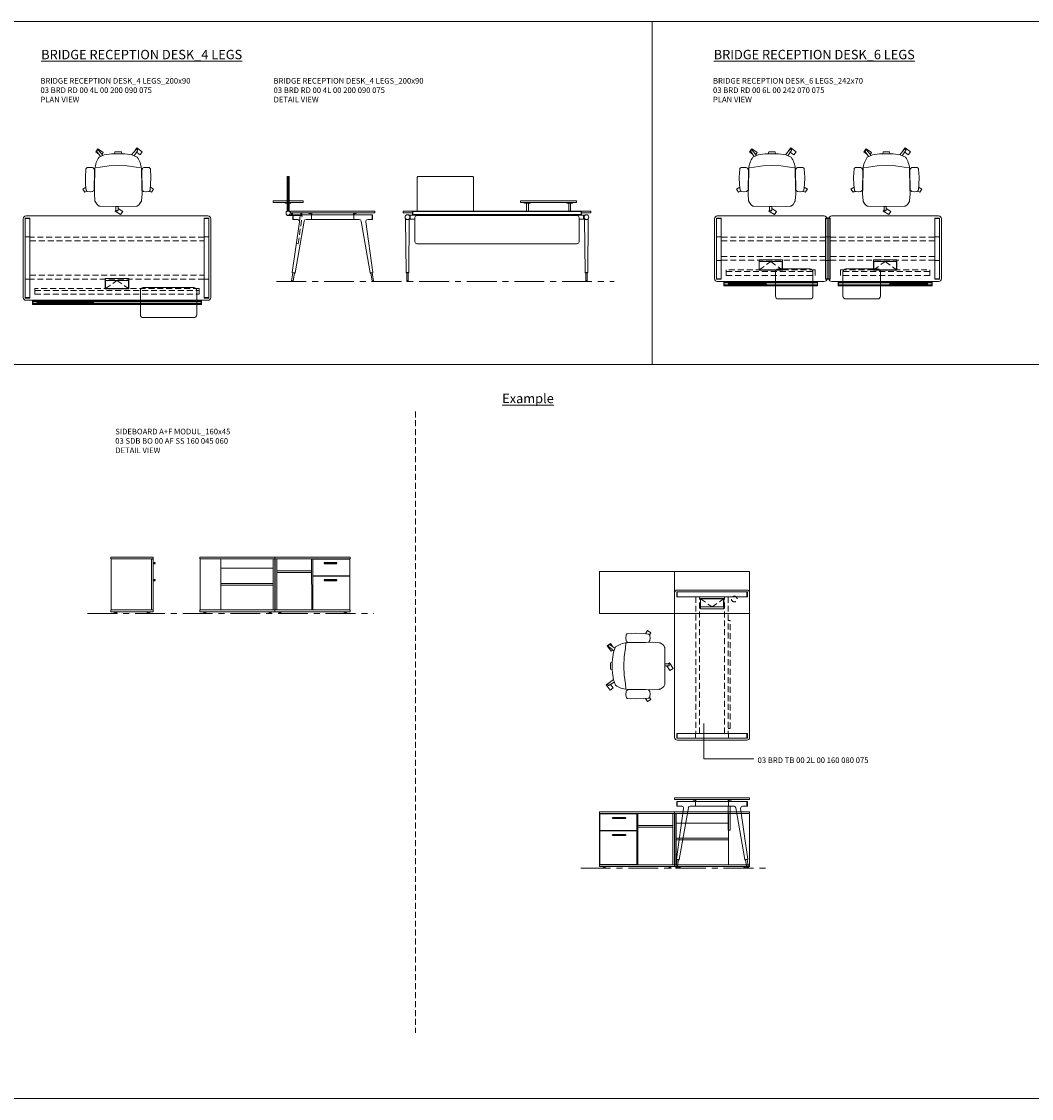
# Model space of a CAD drawing. Units: millimetres. Extents: x 3389 to 38715, y -5617 to 2137.
# Drawn here: x 13129 to 14206, y -5617 to -4469 of the extents above; entities that cross this region are included whole.
import ezdxf

# ---------------------------------------------------------------- set-up
doc = ezdxf.new("R2010")
doc.units = ezdxf.units.MM
doc.linetypes.add('CENTER', pattern=[50.8, 31.75, -6.35, 6.35, -6.35])
doc.linetypes.add('HIDDEN', pattern=[9.525, 6.35, -3.175])
for name, color, linetype, lineweight in [('Düz_Çizgi_Addo', 7, 'Continuous', 20), ('Eksen_Addo', 1, 'CENTER', 5), ('Kesik_Çizgi_Addo', 7, 'HIDDEN', 5), ('Referans_Addo', 5, 'Continuous', 5), ('Yazı_Addo', 3, 'Continuous', 5)]:
    doc.layers.add(name, color=color, linetype=linetype, lineweight=lineweight)
doc.styles.get("Standard").update_dxf_attribs({"font": 'arial.ttf'})

# ---------------------------------------------------------------- blocks, each defined once
blk = doc.blocks.new('O-Live_Addo')
at = {"layer": 'Düz_Çizgi_Addo'}
for p, q in [((-21.3, 58.8), (-17.7, 53.3)), ((-20.8, 60.2), (-21, 60)), ((-15.1, 54.3), (-19.7, 60)), ((15.6, 55), (20.3, 60.8)), ((21.8, 59.4), (18.3, 54)), ((21.4, 61), (21.4, 61)), ((-17.8, 41.9), (-23.4, 41.5)), ((-8.4, 43.3), (-17.8, 41.9)), ((1.3, 43.8), (-8.4, 43.3)), ((1.3, 43.8), (10.9, 43.3)), ((10.9, 43.3), (20.3, 41.9)), ((20.3, 41.9), (26, 41.5))]:
    blk.add_line(p, q, dxfattribs=at)
blk.add_lwpolyline([(-2.6, 56.3), (-2.2, 58.2), (1.3, 58.1), (4.7, 58.2), (5.1, 56.3), (1.3, 56.2), (-2.6, 56.3), (-5.9, 56), (-13.5, 54.9), (-19.1, 52.7, 0.129038), (-23.5, 40.4), (-23.9, 20.4), (-24.1, 13.4), (-23.6, 6.1, 0.123303), (-23.3, 5.2), (-21.2, 2, 0.122815), (-20.5, 1.3), (-19, 0.4, 0.127962), (-18.1, 0.2), (1.3, 0), (20.7, 0.2, 0.127962), (21.5, 0.4), (23.1, 1.3, 0.122815), (23.8, 2), (25.8, 5.2, 0.123303), (26.1, 6.1), (26.7, 13.4), (26.4, 20.4), (26.1, 40.4, 0.129038), (21.7, 52.7), (16, 54.9), (8.4, 56), (5.1, 56.3)], format="xyb", dxfattribs=at)
for points in [[(-19.4, 55.9), (-22.7, 58.2), (-20.3, 61.5), (-14.6, 57.4), (-16, 55.4)], [(19, 59.2), (18.9, 59.2), (21.3, 62.5), (27, 58.4), (24.6, 55.1), (20.8, 57.9)], [(-33.1, 20.7), (-36.5, 18.5), (-34.3, 15.1), (-32.2, 16.5)], [(35.7, 20.6), (39, 18.5), (36.8, 15.1), (34.7, 16.4)], [(1.2, -2.1), (6.1, -5.2), (3.9, -8.7), (-2, -4.9), (-1.2, -3.6)]]:
    blk.add_lwpolyline(points, dxfattribs=at)
for points in [[(-24.2, 18, -0.258394), (-25, 16.6), (-25.6, 16.3, -0.105055), (-26.2, 16), (-28.4, 15.8, -0.049513), (-28.7, 15.8), (-31.1, 16, -0.15049), (-32, 16.3), (-32.3, 16.5), (-32.6, 17.1, -0.096943), (-32.8, 17.8), (-33.4, 23), (-33.7, 31.4), (-33.1, 39.8, -0.115041), (-32.9, 40.5), (-32.6, 41), (-31.7, 41.4), (-28.6, 41.5), (-26.1, 41.4, -0.211678), (-24.9, 40.8), (-24.6, 40.4, -0.129199), (-24.2, 39.7), (-23.9, 37.8, -0.051041), (-23.8, 37.5)], [(26.8, 18, 0.258394), (27.6, 16.6), (28.1, 16.3, 0.105055), (28.8, 16), (30.9, 15.8, 0.049513), (31.2, 15.8), (33.7, 16, 0.15049), (34.6, 16.3), (34.8, 16.5), (35.2, 17.1, 0.096943), (35.4, 17.8), (35.9, 23), (36.2, 31.4), (35.7, 39.8, 0.115041), (35.5, 40.5), (35.2, 41), (34.3, 41.4), (31.1, 41.5), (28.6, 41.4, 0.211678), (27.4, 40.8), (27.1, 40.4, 0.129199), (26.8, 39.7), (26.4, 37.8, 0.051041), (26.4, 37.5)], [(0.1, -4.6), (-0.1, -4.6, -0.414214), (-1.2, -3.5), (-1.2, 0), (1.2, 0), (1.2, -3.5, -0.414214)]]:
    blk.add_lwpolyline(points, format="xyb", close=True, dxfattribs=at)
for centre, radius, start, end in [((-20.6, 59.3), 0.84, 120.6467, 212.6189), ((-20.3, 59.5), 0.84, 38.5722, 120.6467), ((21, 60.3), 0.84, 59.3533, 141.4278), ((20.9, 60), 1.12, 327.3811, 59.3533)]:
    blk.add_arc(centre, radius, start, end, dxfattribs=at)
blk = doc.blocks.new('03 BRD RD 00 4L 00 200 090 075_Plan')
at = {"layer": 'Düz_Çizgi_Addo'}
for p, q in [((97, 0), (-97, 0)), ((-100, -3), (-100, -87)), ((-98, -22.4), (-98, -2.4)), ((-92.9, -2.4), (-98, -2.4)), ((-92.9, -2.9), (-97.9, -2.9)), ((-92.9, -22.4), (-92.9, -2.4)), ((92.9, -2.4), (97.9, -2.4)), ((92.9, -22.4), (92.9, -2.4)), ((92.9, -2.9), (98, -2.9)), ((98, -22.4), (98, -2.4)), ((100, -87), (100, -3)), ((-98, -22.4), (-92.9, -22.4)), ((-98, -22.4), (-92.9, -22.4)), ((-98, -67.6), (-98, -22.4)), ((-92.9, -22.4), (-92.9, -67.6)), ((98, -22.4), (92.9, -22.4)), ((97.9, -22.4), (92.9, -22.4)), ((92.9, -22.4), (92.9, -67.6)), ((98, -67.6), (98, -22.4)), ((-98, -67.6), (-92.9, -67.6)), ((-98, -67.6), (-98, -87.6)), ((-97.9, -67.6), (-92.9, -67.6)), ((-92.9, -67.6), (-92.9, -87.6)), ((92.9, -67.6), (92.9, -87.6)), ((98, -67.6), (92.9, -67.6)), ((97.9, -67.6), (92.9, -67.6)), ((98, -67.6), (98, -87.6)), ((25, -79.5), (25, -105.5)), ((82, -76.5), (28, -76.5)), ((85, -105.5), (85, -79.5)), ((-92.9, -87.1), (-98, -87.1)), ((-92.9, -87.6), (-97.9, -87.6)), ((-97, -90), (97, -90)), ((-90, -90.4), (90, -90.4)), ((-90, -90.4), (-90, -94.6)), ((-89.8, -90.4), (-89.8, -94.6)), ((-89.8, -91.5), (89.8, -91.5)), ((-85, -91.5), (-85, -93.5)), ((-25, -91.5), (-25, -93.5)), ((89.8, -90.4), (89.8, -94.6)), ((90, -90.4), (90, -94.6)), ((92.9, -87.1), (97.9, -87.1)), ((92.9, -87.6), (98, -87.6)), ((-90, -94.6), (90, -94.6)), ((89.8, -93.5), (-89.8, -93.5)), ((-25, -92.5), (-85, -92.5)), ((28, -108.5), (82, -108.5))]:
    blk.add_line(p, q, dxfattribs=at)
for points in [[(12.5, -66.8), (12.5, -77.8), (-12.5, -77.8), (-12.5, -66.8)], [(12.2, -68.8), (12.2, -77.5), (-12.2, -77.5), (-12.2, -68.8)]]:
    blk.add_lwpolyline(points, close=True, dxfattribs=at)
for centre, major_axis, start_param, end_param in [((-97, -3), (-2.12, 2.12), -0.785398, 0.785398), ((97, -3), (2.12, 2.12), 5.497787, 7.068583), ((28, -79.5), (2.12, 2.12), 0.785398, 2.356194), ((82, -79.5), (-2.12, 2.12), 3.926991, 5.497787), ((-97, -87), (2.12, 2.12), 2.356194, 3.926991), ((97, -87), (-2.12, 2.12), 2.356194, 3.926991), ((28, -105.5), (-2.12, 2.12), 0.785398, 2.356194), ((82, -105.5), (2.12, 2.12), 3.926991, 5.497787)]:
    blk.add_ellipse(centre, major_axis=major_axis, ratio=1, start_param=start_param, end_param=end_param, dxfattribs=at)
at = {"layer": 'Kesik_Çizgi_Addo'}
for p, q in [((92.9, -22.7), (-92.9, -22.7)), ((-92.9, -26.7), (92.9, -26.7)), ((-92.9, -63.3), (92.9, -63.3)), ((92.9, -67.3), (-92.9, -67.3)), ((-12.2, -77.5), (0, -68.8)), ((0, -68.8), (12.2, -77.5)), ((-87.5, -77.4), (-87.5, -79.4)), ((87.5, -77.4), (-87.5, -77.4)), ((-87.5, -79.4), (87.5, -79.4)), ((-87.5, -79.4), (-87.5, -83.5)), ((87.5, -79.4), (87.5, -77.4)), ((87.5, -83.5), (87.5, -79.4)), ((-87.5, -83.5), (87.5, -83.5))]:
    blk.add_line(p, q, dxfattribs=at)
blk = doc.blocks.new('03 BRD RD 00 4L 00 200 090 075_Side')
at = {"layer": 'Düz_Çizgi_Addo'}
for p, q in [((-48.5, 37), (-48.5, 0)), ((-48.5, 37), (-46.5, 37)), ((-47.5, 0), (-47.5, 37)), ((-46.5, 0), (-46.5, 37)), ((-63.5, 10.9), (-31.5, 10.9)), ((-63.5, 9.1), (-63.5, 10.9)), ((-31.5, 9.1), (-63.5, 9.1)), ((-50.5, 8.6), (-50.5, 9.1)), ((-50.5, 9.1), (-44.5, 9.1)), ((-44.5, 8.6), (-50.5, 8.6)), ((-48.6, 0), (-46.4, 0)), ((-48.5, 8.6), (-46.5, 8.6)), ((-44.5, 9.1), (-44.5, 8.6)), ((-31.5, 10.9), (-31.5, 9.1)), ((-49.6, -0.6), (-49.6, -3.6)), ((-49.5, -0.5), (-48.7, -0.5)), ((-49.5, -3.7), (-48.7, -3.7)), ((-48.7, -0.4), (-48.7, 0)), ((-48.7, -3.8), (-48.7, -4.2)), ((-48.7, -4.2), (-46.3, -4.2)), ((-48.7, -4.2), (-32.8, -4.2)), ((-48.7, -4.2), (-48.7, -4.7)), ((-48.7, -4.7), (-32.8, -4.7)), ((-46.3, -0.4), (-46.3, 0)), ((-45.5, -0.5), (-46.3, -0.5)), ((-45.5, -3.7), (-46.3, -3.7)), ((-46.3, -3.8), (-46.3, -4.2)), ((-45.4, -0.6), (-45.4, -3.6)), ((-43.8, -4.2), (-43.8, -1.8)), ((-43, -65.2), (-35.4, -11.2)), ((-42.8, -4.2), (-42.8, -1.8)), ((-22.6, -3.8), (-42.6, -3.8)), ((-42.6, -3.8), (-42.6, -8.9)), ((-37.4, -8.9), (-42.6, -8.9)), ((-42.1, -3.8), (-42.1, -8.9)), ((-30.3, -10.6), (-40, -65.7)), ((-33.8, -4.2), (-33.8, -1.8)), ((-32.8, -4.2), (-32.8, -1.8)), ((-32.8, -4.7), (-32.8, -4.2)), ((-22.6, -8.9), (-28.4, -8.9)), ((-25.3, -2), (-25.3, -2.1)), ((-25.1, -2.3), (-24.1, -2.3)), ((-24.1, -2.3), (-24, -2.3)), ((-24, -2.3), (-24, -2.3)), ((-24, -2.3), (-23, -2.3)), ((-22.8, -2.5), (-22.8, -3.8)), ((-22.6, -3.8), (22.6, -3.8)), ((-22.6, -8.9), (-22.6, -3.8)), ((22.6, -8.9), (-22.6, -8.9)), ((-22.3, -3.8), (-22.3, -2)), ((22.3, -3.8), (22.3, -2)), ((22.6, -3.8), (42.6, -3.8)), ((22.6, -3.8), (22.6, -8.9)), ((22.6, -8.9), (28.4, -8.9)), ((22.8, -2.5), (22.8, -3.8)), ((24, -2.3), (23, -2.3)), ((24.1, -2.3), (24, -2.3)), ((24, -2.3), (24, -2.3)), ((25.1, -2.3), (24.1, -2.3)), ((25.3, -2), (25.3, -2.1)), ((30.3, -10.6), (40, -65.7)), ((43, -65.2), (35.4, -11.2)), ((37.4, -8.9), (42.6, -8.9)), ((42.1, -3.8), (42.1, -8.9)), ((42.6, -3.8), (42.6, -8.9)), ((-42.3, -65.7), (-43.7, -74.1)), ((-43, -65.2), (-42.8, -65.6)), ((-40, -65.7), (-43, -65.2)), ((-42.8, -65.6), (-43, -65.2)), ((-42.8, -65.6), (-40.3, -66)), ((-42.1, -74.3), (-40.8, -66)), ((-40.3, -66), (-40, -65.7)), ((-40, -65.7), (-40.3, -66)), ((40, -65.7), (43, -65.2)), ((40.3, -66), (40, -65.7)), ((40, -65.7), (40.3, -66)), ((42.8, -65.6), (40.3, -66)), ((42.1, -74.3), (40.8, -66)), ((42.3, -65.7), (43.7, -74.1)), ((43, -65.2), (42.8, -65.6)), ((42.8, -65.6), (43, -65.2)), ((-43.7, -74.1), (-42.1, -74.3)), ((43.7, -74.1), (42.1, -74.3))]:
    blk.add_line(p, q, dxfattribs=at)
blk.add_lwpolyline([(-45, -1.8), (45, -1.8), (45, 0), (-45, 0)], close=True, dxfattribs=at)
for centre, radius, start, end in [((-48.6, 0), 0.05, 90, 180), ((-46.4, 0), 0.05, 0, 90), ((-49.5, -0.6), 0.1, 90, 180), ((-49.5, -3.6), 0.1, 180, 270), ((-48.7, -0.4), 0.05, 270, 0), ((-48.7, -3.8), 0.05, 0, 90), ((-48.7, -4.2), 0.04, 180, 270), ((-46.3, -0.4), 0.05, 180, 270), ((-46.3, -3.8), 0.05, 90, 180), ((-46.3, -4.2), 0.04, 270, 0), ((-45.5, -0.6), 0.1, 0, 90), ((-45.5, -3.6), 0.1, 270, 0), ((-25.1, -2), 0.2, 90, 180), ((-25.1, -2.1), 0.2, 180, 270), ((-23, -2.5), 0.2, 0, 90), ((-22.5, -2), 0.2, 0, 90), ((22.5, -2), 0.2, 90, 180), ((23, -2.5), 0.2, 90, 180), ((25.1, -2), 0.2, 0, 90), ((25.1, -2.1), 0.2, 270, 0)]:
    blk.add_arc(centre, radius, start, end, dxfattribs=at)
for centre, major_axis, start_param, end_param in [((-37.4, -10.9), (1.41, 1.41), 5.358374, 7.068583), ((-28.4, -10.9), (-1.41, 1.41), -0.785398, 0.611569), ((28.4, -10.9), (1.41, 1.41), 5.671617, 7.068583), ((37.4, -10.9), (-1.41, 1.41), -0.785398, 0.924812), ((-42.9, -74.2), (0.566, 0.566), 2.199115, 5.340708), ((42.9, -74.2), (0.566, 0.566), 2.513274, 5.654867)]:
    blk.add_ellipse(centre, major_axis=major_axis, ratio=1, start_param=start_param, end_param=end_param, dxfattribs=at)
at = {"layer": 'Kesik_Çizgi_Addo'}
for p, q in [((-36.7, -34.7), (-32.5, -5)), ((-34.5, -4.7), (-35.4, -11.2)), ((-32.5, -5), (-34.5, -4.7)), ((-38.7, -34.4), (-36.7, -34.7))]:
    blk.add_line(p, q, dxfattribs=at)
blk = doc.blocks.new('03 BRD RD 00 4L 00 200 090 075_Front')
at = {"layer": 'Düz_Çizgi_Addo'}
for p, q in [((-90, -4.2), (-90, 0)), ((-89.8, 0), (-89.8, -4.2)), ((25, 10.9), (25, 9.1)), ((85, 10.9), (25, 10.9)), ((25, 9.1), (85, 9.1)), ((29.5, 8.6), (29.5, 9.1)), ((29.5, 9.1), (35.5, 9.1)), ((35.5, 8.6), (29.5, 8.6)), ((31.5, 0), (31.5, 8.6)), ((31.5, 8.6), (33.5, 8.6)), ((33.5, 8.6), (33.5, 0)), ((35.5, 9.1), (35.5, 8.6)), ((74.5, 9.1), (74.5, 8.6)), ((80.5, 9.1), (74.5, 9.1)), ((74.5, 8.6), (80.5, 8.6)), ((76.5, 8.6), (76.5, 0)), ((78.5, 8.6), (76.5, 8.6)), ((78.5, 0), (78.5, 8.6)), ((80.5, 8.6), (80.5, 9.1)), ((85, 9.1), (85, 10.9)), ((89.7, 0), (89.7, -4.2)), ((90, -4.2), (90, 0)), ((-97, -65.2), (-97.4, -8.2)), ((-92.4, -4.4), (-93.9, -4.4)), ((-93.5, -8.2), (-93.9, -65.2)), ((-92.4, -8.4), (-93.5, -8.4)), ((-92.4, -8.4), (-92.4, -4.4)), ((-82.5, -4.4), (-92.4, -4.4)), ((-87.5, -8.4), (-92.4, -8.4)), ((-90, -0.5), (90, -0.5)), ((-90, -3.7), (90, -3.7)), ((-90, -4.2), (90, -4.2)), ((-87.5, -6.7), (-87.5, -32.7)), ((85.5, -4.7), (-85.5, -4.7)), ((-82.5, -4.2), (-78.5, -4.2)), ((-82.5, -4.2), (-82.5, -4.7)), ((-78.5, -4.2), (-78.5, -4.7)), ((78.5, -4.4), (-78.5, -4.4)), ((82.5, -4.2), (78.5, -4.2)), ((78.5, -4.2), (78.5, -4.7)), ((82.5, -4.2), (82.5, -4.7)), ((92.4, -4.4), (82.5, -4.4)), ((87.5, -32.7), (87.5, -6.7)), ((92.4, -8.4), (87.5, -8.4)), ((92.4, -4.4), (92.4, -8.4)), ((92.4, -4.4), (93.9, -4.4)), ((92.4, -8.4), (93.5, -8.4)), ((93.5, -8.2), (93.9, -65.2)), ((97, -65.2), (97.4, -8.2)), ((-85.5, -34.7), (85.5, -34.7)), ((-96.8, -65.6), (-97, -65.2)), ((-97, -65.2), (-93.9, -65.2)), ((-93.9, -65.2), (-97, -65.2)), ((-94.1, -65.6), (-96.8, -65.6)), ((-96.3, -65.6), (-94.7, -65.6)), ((-96.3, -74), (-96.3, -65.6)), ((-94.7, -65.6), (-94.7, -74)), ((-93.9, -65.2), (-94.1, -65.6)), ((93.9, -65.2), (97, -65.2)), ((93.9, -65.2), (94.1, -65.6)), ((97, -65.2), (93.9, -65.2)), ((94.1, -65.6), (96.8, -65.6)), ((96.3, -65.6), (94.7, -65.6)), ((94.7, -65.6), (94.7, -74)), ((96.3, -74), (96.3, -65.6)), ((96.8, -65.6), (97, -65.2)), ((-94.7, -74), (-96.3, -74)), ((-96.3, -74), (-96.3, -74.2)), ((-94.7, -74), (-96.3, -74)), ((-94.7, -74.2), (-94.7, -74)), ((94.7, -74), (96.3, -74)), ((94.7, -74.2), (94.7, -74)), ((94.7, -74), (96.3, -74)), ((96.3, -74), (96.3, -74.2))]:
    blk.add_line(p, q, dxfattribs=at)
blk.add_lwpolyline([(-25, 0), (-25, 36, 0.414214), (-26, 37), (-84, 37, 0.414214), (-85, 36), (-85, 0)], format="xyb", dxfattribs=at)
blk.add_lwpolyline([(90, -1.8), (100, -1.8), (100, 0), (-100, 0), (-100, -1.8), (-90, -1.8)], dxfattribs=at)
for centre, major_axis, ratio, start_param, end_param in [((-95.4, -6.4), (-1.8, 1.8), 1, 3.926991, 10.210176), ((-98.4, -8.3), (0.707, 0.707), 1, 5.506342, 6.063683), ((-92.5, -8.3), (0.707, 0.707), 1, 1.790272, 2.347514), ((-85.5, -6.7), (1.41, 1.41), 1, 0.785398, 2.356194), ((85.5, -6.7), (-1.41, 1.41), 1, 3.926991, 5.497787), ((95.4, -6.4), (1.8, 1.8), 1, 5.497787, 11.780972), ((92.5, -8.3), (-0.707, 0.707), 1, 3.935671, 4.492913), ((98.4, -8.3), (-0.707, 0.707), 1, 0.219502, 0.776843), ((-85.5, -32.7), (1.41, 1.41), 1, 2.356194, 3.926991), ((85.5, -32.7), (-1.41, 1.41), 1, 2.356194, 3.926991), ((-95.5, -74.2), (-0.566, 0.566), 0.999996, 0.785392, 3.926993), ((95.5, -74.2), (0.566, 0.566), 0.999996, 2.356192, 5.497793)]:
    blk.add_ellipse(centre, major_axis=major_axis, ratio=ratio, start_param=start_param, end_param=end_param, dxfattribs=at)
blk = doc.blocks.new('03 BRD RD 00 6L 00 242 070 075_Plan')
at = {"layer": 'Düz_Çizgi_Addo'}
for p, q in [((-4, 0), (-118, 0)), ((4, 0), (118, 0)), ((-121, -3), (-121, -67)), ((-119, -22.4), (-119, -2.4)), ((-113.9, -2.4), (-119, -2.4)), ((-113.9, -2.9), (-118.9, -2.9)), ((-113.9, -22.4), (-113.9, -2.4)), ((2.5, -2.4), (-2.5, -2.4)), ((-2.5, -22.4), (-2.5, -2.4)), ((2.5, -2.9), (-2.5, -2.9)), ((-1, -67), (-1, -3)), ((1, -67), (1, -3)), ((2.5, -22.4), (2.5, -2.4)), ((113.9, -22.4), (113.9, -2.4)), ((113.9, -2.4), (119, -2.4)), ((113.9, -2.9), (118.9, -2.9)), ((119, -22.4), (119, -2.4)), ((121, -3), (121, -67)), ((-119, -22.4), (-113.9, -22.4)), ((-119, -22.4), (-113.9, -22.4)), ((-119, -47.6), (-119, -22.4)), ((-113.9, -22.4), (-113.9, -47.6)), ((-2.5, -22.4), (2.5, -22.4)), ((-2.5, -22.4), (2.5, -22.4)), ((-2.5, -47.6), (-2.5, -22.4)), ((2.5, -22.4), (2.5, -47.6)), ((119, -22.4), (113.9, -22.4)), ((119, -22.4), (113.9, -22.4)), ((113.9, -22.4), (113.9, -47.6)), ((119, -47.6), (119, -22.4)), ((-119, -47.6), (-113.9, -47.6)), ((-119, -47.6), (-119, -67.6)), ((-118.9, -47.6), (-113.9, -47.6)), ((-113.9, -47.6), (-113.9, -67.6)), ((-19, -56.5), (-53, -56.5)), ((-2.5, -47.6), (-2.5, -67.6)), ((-2.5, -47.6), (2.5, -47.6)), ((-2.5, -47.6), (2.5, -47.6)), ((2.5, -47.6), (2.5, -67.6)), ((19, -56.5), (53, -56.5)), ((118.9, -47.6), (113.9, -47.6)), ((119, -47.6), (113.9, -47.6)), ((113.9, -47.6), (113.9, -67.6)), ((119, -47.6), (119, -67.6)), ((-113.9, -67.1), (-119, -67.1)), ((-113.9, -67.6), (-118.9, -67.6)), ((-56, -59.5), (-56, -85.5)), ((-16, -85.5), (-16, -59.5)), ((2.5, -67.1), (-2.5, -67.1)), ((2.5, -67.6), (-2.5, -67.6)), ((16, -85.5), (16, -59.5)), ((56, -59.5), (56, -85.5)), ((113.9, -67.1), (119, -67.1)), ((113.9, -67.6), (118.9, -67.6)), ((-118, -70), (-4, -70)), ((-111, -70.4), (-11, -70.4)), ((-111, -70.4), (-111, -74.6)), ((-111, -74.6), (-11, -74.6)), ((-110.7, -70.4), (-110.7, -74.6)), ((-110.7, -71.5), (-11.2, -71.5)), ((-11.2, -73.5), (-110.7, -73.5)), ((-106, -71.5), (-106, -73.5)), ((-66, -72.5), (-106, -72.5)), ((-66, -71.5), (-66, -73.5)), ((-11.2, -70.4), (-11.2, -74.6)), ((-11, -70.4), (-11, -74.6)), ((118, -70), (4, -70)), ((111, -70.4), (11, -70.4)), ((11, -70.4), (11, -74.6)), ((111, -74.6), (11, -74.6)), ((11.2, -70.4), (11.2, -74.6)), ((110.7, -71.5), (11.2, -71.5)), ((11.2, -73.5), (110.7, -73.5)), ((66, -71.5), (66, -73.5)), ((66, -72.5), (106, -72.5)), ((106, -71.5), (106, -73.5)), ((110.7, -70.4), (110.7, -74.6)), ((111, -70.4), (111, -74.6)), ((-53, -88.5), (-19, -88.5)), ((53, -88.5), (19, -88.5))]:
    blk.add_line(p, q, dxfattribs=at)
for points in [[(-48.5, -46.8), (-48.5, -57.8), (-73.5, -57.8), (-73.5, -46.8)], [(-48.8, -48.8), (-48.8, -57.5), (-73.2, -57.5), (-73.2, -48.8)], [(73.5, -46.8), (73.5, -57.8), (48.5, -57.8), (48.5, -46.8)], [(73.2, -48.8), (73.2, -57.5), (48.8, -57.5), (48.8, -48.8)]]:
    blk.add_lwpolyline(points, close=True, dxfattribs=at)
for centre, major_axis, start_param, end_param in [((-118, -3), (-2.12, 2.12), -0.785398, 0.785398), ((-4, -3), (2.12, 2.12), 5.497787, 7.068583), ((-53, -59.5), (2.12, 2.12), 0.785398, 2.356194), ((-19, -59.5), (-2.12, 2.12), 3.926991, 5.497787), ((-118, -67), (2.12, 2.12), 2.356194, 3.926991), ((-4, -67), (-2.12, 2.12), 2.356194, 3.926991), ((-53, -85.5), (-2.12, 2.12), 0.785398, 2.356194), ((-19, -85.5), (2.12, 2.12), 3.926991, 5.497787)]:
    blk.add_ellipse(centre, major_axis=major_axis, ratio=1, start_param=start_param, end_param=end_param, dxfattribs=at)
at = {"layer": 'Düz_Çizgi_Addo', "extrusion": (0, 0, -1)}
for centre, major_axis, start_param, end_param in [((4, -3), (-2.12, 2.12), 5.497787, 7.068583), ((118, -3), (2.12, 2.12), -0.785398, 0.785398), ((19, -59.5), (2.12, 2.12), 3.926991, 5.497787), ((53, -59.5), (-2.12, 2.12), 0.785398, 2.356194), ((4, -67), (2.12, 2.12), 2.356194, 3.926991), ((118, -67), (-2.12, 2.12), 2.356194, 3.926991), ((19, -85.5), (-2.12, 2.12), 3.926991, 5.497787), ((53, -85.5), (2.12, 2.12), 0.785398, 2.356194)]:
    blk.add_ellipse(centre, major_axis=major_axis, ratio=1, start_param=start_param, end_param=end_param, dxfattribs=at)
at = {"layer": 'Kesik_Çizgi_Addo'}
for p, q in [((-2.5, -22.7), (-113.9, -22.7)), ((2.5, -22.7), (113.9, -22.7)), ((-113.9, -26.7), (-2.5, -26.7)), ((113.9, -26.7), (2.5, -26.7)), ((-113.9, -43.3), (-2.5, -43.3)), ((113.9, -43.3), (2.5, -43.3)), ((-2.5, -47.3), (-113.9, -47.3)), ((-108.5, -57.4), (-108.5, -59.4)), ((-13.5, -57.4), (-108.5, -57.4)), ((-73.2, -57.5), (-61, -48.8)), ((-61, -48.8), (-48.8, -57.5)), ((-13.5, -59.4), (-13.5, -57.4)), ((2.5, -47.3), (113.9, -47.3)), ((13.5, -57.4), (108.5, -57.4)), ((13.5, -59.4), (13.5, -57.4)), ((48.8, -57.5), (61, -48.8)), ((61, -48.8), (73.2, -57.5)), ((108.5, -57.4), (108.5, -59.4)), ((-108.5, -59.4), (-13.5, -59.4)), ((-108.5, -59.4), (-108.5, -63.5)), ((-108.5, -63.5), (-13.5, -63.5)), ((-13.5, -63.5), (-13.5, -59.4)), ((108.5, -59.4), (13.5, -59.4)), ((13.5, -63.5), (13.5, -59.4)), ((108.5, -63.5), (13.5, -63.5)), ((108.5, -59.4), (108.5, -63.5))]:
    blk.add_line(p, q, dxfattribs=at)
blk = doc.blocks.new('03 SDB BO 00 AF SS 160 045 060_Side')
for points in [[(-0.1, -6.9), (2, -6.9, 0.414214), (2.3, -6.6), (2.3, -6.4, 0.414214), (2, -6.1), (-0.1, -6.1)], [(-0.1, -24.8), (2, -24.8, 0.414214), (2.3, -24.5), (2.3, -24.3, 0.414214), (2, -24), (-0.1, -24)]]:
    blk.add_lwpolyline(points, format="xyb", close=True)
at = {"layer": 'Düz_Çizgi_Addo'}
for points in [[(0, -1.8), (-45, -1.8), (-45, 0), (0, 0)], [(-1.9, -56.3), (-1.9, -1.8), (-44.9, -1.8), (-44.9, -56.3)], [(-1.9, -56), (-1.9, -2.1), (-0.1, -2.1), (-0.1, -56)], [(0, -58.1), (-45, -58.1), (-45, -56.3), (0, -56.3)], [(-41.4, -59.6), (-38.4, -59.6), (-39.4, -59.1), (-40.4, -59.1)], [(-41.4, -60.1), (-38.4, -60.1), (-38.4, -59.6), (-41.4, -59.6)], [(-39.4, -59.1), (-39.4, -58.1), (-40.4, -58.1), (-40.4, -59.1)], [(-3.6, -59.6), (-6.6, -59.6), (-5.6, -59.1), (-4.6, -59.1)], [(-3.6, -60.1), (-6.6, -60.1), (-6.6, -59.6), (-3.6, -59.6)], [(-5.6, -59.1), (-5.6, -58.1), (-4.6, -58.1), (-4.6, -59.1)]]:
    blk.add_lwpolyline(points, close=True, dxfattribs=at)
blk = doc.blocks.new('03 SDB BO 00 AF SS 160 045 060_Front')
for points in [[(-27.5, -6.9), (-14.3, -6.9, 0.414214), (-14, -6.6), (-14, -6.4, 0.414214), (-14.3, -6.1), (-27.5, -6.1, 0.414214), (-27.8, -6.4), (-27.8, -6.6, 0.414214)], [(-27.5, -25), (-14.3, -25, 0.414214), (-14, -24.7), (-14, -24.5, 0.414214), (-14.3, -24.2), (-27.5, -24.2, 0.414214), (-27.8, -24.5), (-27.8, -24.7, 0.414214)]]:
    blk.add_lwpolyline(points, format="xyb", close=True)
at = {"layer": 'Düz_Çizgi_Addo'}
for points in [[(-80.1, -1.8), (-160.1, -1.8), (-160.1, 0), (-80.1, 0)], [(0, -1.8), (-80.1, -1.8), (-80.1, 0), (0, 0)], [(-137.7, -56.3), (-137.7, -1.8), (-159.9, -1.8), (-159.9, -56.3)], [(-81.9, -1.8), (-137.7, -1.8), (-137.7, -11.8), (-81.9, -11.8)], [(-81.9, -56.3), (-81.9, -1.8), (-80.2, -1.8), (-80.2, -56.3)], [(-78.2, -56.3), (-78.2, -1.8), (-79.9, -1.8), (-79.9, -56.3)], [(-78.2, -16.4), (-41, -16.4), (-41, -14.5), (-78.2, -14.5)], [(-81.9, -29.8), (-137.7, -29.8), (-137.7, -28), (-81.9, -28)], [(-80.1, -58.1), (-160.1, -58.1), (-160.1, -56.3), (-80.1, -56.3)], [(0, -58.1), (-80.1, -58.1), (-80.1, -56.3), (0, -56.3)], [(-156.4, -59.6), (-153.4, -59.6), (-154.4, -59.1), (-155.4, -59.1)], [(-156.4, -60.1), (-153.4, -60.1), (-153.4, -59.6), (-156.4, -59.6)], [(-154.4, -59.1), (-154.4, -58.1), (-155.4, -58.1), (-155.4, -59.1)], [(-83.7, -59.6), (-86.7, -59.6), (-85.7, -59.1), (-84.7, -59.1)], [(-83.7, -60.1), (-86.7, -60.1), (-86.7, -59.6), (-83.7, -59.6)], [(-85.7, -59.1), (-85.7, -58.1), (-84.7, -58.1), (-84.7, -59.1)], [(-76.4, -59.6), (-73.4, -59.6), (-74.4, -59.1), (-75.4, -59.1)], [(-76.4, -60.1), (-73.4, -60.1), (-73.4, -59.6), (-76.4, -59.6)], [(-74.4, -59.1), (-74.4, -58.1), (-75.4, -58.1), (-75.4, -59.1)], [(-3.7, -59.6), (-6.7, -59.6), (-5.7, -59.1), (-4.7, -59.1)], [(-3.7, -60.1), (-6.7, -60.1), (-6.7, -59.6), (-3.7, -59.6)], [(-5.7, -59.1), (-5.7, -58.1), (-4.7, -58.1), (-4.7, -59.1)]]:
    blk.add_lwpolyline(points, close=True, dxfattribs=at)
for points in [[(-39.1, -56), (-39.1, -56.3), (-40.9, -56.3), (-41, -1.8), (-39.2, -1.8), (-39.2, -2.1)], [(-2.3, -2.1), (-0.2, -2.1), (-0.2, -19.9), (-39.8, -19.9), (-39.8, -2.1), (-1.9, -2.1)], [(-1.9, -2.1), (-1.9, -1.8), (-0.1, -1.8), (-0.1, -56.3), (-1.9, -56.3), (-1.9, -56)], [(-2.3, -20.2), (-0.2, -20.2), (-0.2, -56), (-39.8, -56), (-39.8, -20.2), (-1.9, -20.2)], [(-39.1, -19.9), (-39.1, -20.2)], [(-1.9, -20.2), (-1.9, -19.9)]]:
    blk.add_lwpolyline(points, dxfattribs=at)
blk = doc.blocks.new('03 SDB BO 00 AF SS 160 045 060_Plan')
at = {"layer": 'Düz_Çizgi_Addo'}
for points in [[(-80.05, 0), (-160.05, 0), (-160.05, 45), (-80.05, 45)], [(0, 0), (-80.05, 0), (-80.05, 45), (0, 45)]]:
    blk.add_lwpolyline(points, close=True, dxfattribs=at)
at = {"layer": 'Kesik_Çizgi_Addo'}
blk.add_circle((-143.7, 15.5), 3, dxfattribs=at)
blk = doc.blocks.new('03 BRD TB 00 2L 00 160 080 075_Plan')
at = {"layer": 'Düz_Çizgi_Addo'}
for p, q in [((37, 0), (-37, 0)), ((-40, -3), (-40, -157)), ((-37.6, -7.1), (-37.6, -2)), ((37.6, -2), (-37.6, -2)), ((-37.6, -7.1), (37.6, -7.1)), ((-37.1, -7.1), (-37.1, -2)), ((-12.5, -9), (12.5, -9)), ((-12.5, -20), (-12.5, -9)), ((-12.2, -9.3), (12.2, -9.3)), ((-12.2, -18), (-12.2, -9.3)), ((12.2, -9.3), (12.2, -18)), ((12.5, -9), (12.5, -20)), ((37.1, -7.1), (37.1, -2)), ((37.6, -7.1), (37.6, -2)), ((40, -157), (40, -3)), ((12.5, -20), (-12.5, -20)), ((12.2, -18), (-12.2, -18)), ((19.3, -32.5), (17.3, -32.5)), ((17.3, -147.5), (19.3, -147.5)), ((-17.6, -152.9), (-37.6, -152.9)), ((-37.6, -152.9), (-37.6, -158)), ((-17.6, -158), (-37.6, -158)), ((-37.1, -152.9), (-37.1, -158)), ((-37, -160), (37, -160)), ((-17.6, -158), (-17.6, -152.9)), ((-17.6, -158), (-17.6, -152.9)), ((-17.6, -152.9), (17.6, -152.9)), ((17.6, -158), (-17.6, -158)), ((17.6, -157.9), (17.6, -152.9)), ((17.6, -158), (17.6, -152.9)), ((17.6, -152.9), (37.6, -152.9)), ((17.6, -158), (37.6, -158)), ((37.1, -152.9), (37.1, -158)), ((37.6, -152.9), (37.6, -158))]:
    blk.add_line(p, q, dxfattribs=at)
for centre, major_axis, start_param, end_param in [((-37, -3), (-2.12, 2.12), 5.497787, 7.068583), ((37, -3), (-2.12, -2.12), 2.356194, 3.926991), ((-37, -157), (-2.12, -2.12), -0.785398, 0.785398), ((37, -157), (-2.12, 2.12), 2.356194, 3.926991)]:
    blk.add_ellipse(centre, major_axis=major_axis, ratio=1, start_param=start_param, end_param=end_param, dxfattribs=at)
at = {"layer": 'Kesik_Çizgi_Addo'}
for p, q in [((-17.3, -7.1), (-17.3, -152.9)), ((-13.3, -152.9), (-13.3, -7.1)), ((-12.2, -9.3), (0, -18)), ((0, -18), (12.2, -9.3)), ((13.3, -152.9), (13.3, -7.1)), ((17.3, -7.1), (17.3, -152.9)), ((19.3, -147.5), (19.3, -32.5))]:
    blk.add_line(p, q, dxfattribs=at)
blk = doc.blocks.new('03 BRD TB 00 2L 00 160 080 075_Side')
at = {"layer": 'Düz_Çizgi_Addo'}
for p, q in [((-38, -65.2), (-30.4, -11.2)), ((-17.6, -3.8), (-37.6, -3.8)), ((-37.6, -3.8), (-37.6, -8.9)), ((-32.4, -8.9), (-37.6, -8.9)), ((-37.1, -3.8), (-37.1, -8.9)), ((-25.3, -10.6), (-35, -65.7)), ((-17.6, -8.9), (-23.4, -8.9)), ((-20.3, -2), (-20.3, -2.1)), ((-20.1, -2.3), (-19.1, -2.3)), ((-19.1, -2.3), (-19, -2.3)), ((-19, -2.3), (-19, -2.3)), ((-19, -2.3), (-18, -2.3)), ((-17.8, -2.5), (-17.8, -3.8)), ((17.6, -3.8), (-17.6, -3.8)), ((-17.6, -3.8), (-17.6, -8.9)), ((-17.6, -8.9), (17.6, -8.9)), ((-17.3, -3.8), (-17.3, -2)), ((17.3, -3.8), (17.3, -2)), ((17.3, -8.9), (17.3, -34.4)), ((17.6, -8.9), (17.6, -3.8)), ((17.6, -3.8), (37.6, -3.8)), ((17.6, -8.9), (23.4, -8.9)), ((17.8, -2.5), (17.8, -3.8)), ((19, -2.3), (18, -2.3)), ((19.1, -2.3), (19, -2.3)), ((19, -2.3), (19, -2.3)), ((20.1, -2.3), (19.1, -2.3)), ((19.3, -34.4), (19.3, -8.9)), ((20.3, -2), (20.3, -2.1)), ((25.3, -10.6), (35, -65.7)), ((38, -65.2), (30.4, -11.2)), ((32.4, -8.9), (37.6, -8.9)), ((37.1, -3.8), (37.1, -8.9)), ((37.6, -3.8), (37.6, -8.9)), ((17.3, -34.4), (19.3, -34.4)), ((-37.3, -65.7), (-38.7, -74.1)), ((-38, -65.2), (-37.8, -65.6)), ((-35, -65.7), (-38, -65.2)), ((-37.8, -65.6), (-38, -65.2)), ((-37.8, -65.6), (-35.3, -66)), ((-37.1, -74.3), (-35.8, -66)), ((-35.3, -66), (-35, -65.7)), ((-35, -65.7), (-35.3, -66)), ((35, -65.7), (38, -65.2)), ((35.3, -66), (35, -65.7)), ((35, -65.7), (35.3, -66)), ((37.8, -65.6), (35.3, -66)), ((37.1, -74.3), (35.8, -66)), ((37.3, -65.7), (38.7, -74.1)), ((38, -65.2), (37.8, -65.6)), ((37.8, -65.6), (38, -65.2)), ((-38.7, -74.1), (-37.1, -74.3)), ((38.7, -74.1), (37.1, -74.3))]:
    blk.add_line(p, q, dxfattribs=at)
blk.add_lwpolyline([(-40, -1.8), (40, -1.8), (40, 0), (-40, 0)], close=True, dxfattribs=at)
for centre, start, end in [((-20.1, -2), 90, 180), ((-20.1, -2.1), 180, 270), ((-18, -2.5), 0, 90), ((-17.5, -2), 0, 90), ((17.5, -2), 90, 180), ((18, -2.5), 90, 180), ((20.1, -2), 0, 90), ((20.1, -2.1), 270, 0)]:
    blk.add_arc(centre, 0.2, start, end, dxfattribs=at)
at = {"layer": 'Düz_Çizgi_Addo', "extrusion": (0, 0, -1)}
for centre, major_axis, start_param, end_param in [((-32.4, -10.9), (1.41, 1.41), -0.785398, 0.924812), ((-23.4, -10.9), (-1.41, 1.41), 5.671617, 7.068583), ((23.4, -10.9), (1.41, 1.41), -0.785398, 0.611569), ((32.4, -10.9), (-1.41, 1.41), 5.358374, 7.068583), ((-37.9, -74.2), (-0.566, 0.566), 2.513274, 5.654867), ((37.9, -74.2), (-0.566, 0.566), 2.199115, 5.340708)]:
    blk.add_ellipse(centre, major_axis=major_axis, ratio=1, start_param=start_param, end_param=end_param, dxfattribs=at)

msp = doc.modelspace()

# ---------------------------------------------------------------- linework, layer by layer
at = {"layer": 'Eksen_Addo'}
for p, q in [((13400.837, -4745.953), (13761.087, -4745.953)), ((13400.837, -4745.953), (13761.087, -4745.953)), ((13199.389, -5099.881), (13504.439, -5099.881)), ((13725.455, -5371.462), (13925.505, -5371.462))]:
    msp.add_line(p, q, dxfattribs=at)
at = {"layer": 'Kesik_Çizgi_Addo'}
msp.add_line((13549.162, -4884.382), (13549.162, -5546.804), dxfattribs=at)
at = {"layer": 'Referans_Addo'}
for p, q in [((3389.178, -4468.785), (29360.73, -4468.785)), ((13801.755, -4468.785), (13801.755, -4834.382)), ((3389.178, -4834.382), (38715.299, -4834.382)), ((3389.178, -5616.804), (38715.299, -5616.804))]:
    msp.add_line(p, q, dxfattribs=at)
at = {"layer": 'Yazı_Addo', "color": 3}
for p, q in [((13856.655, -5216.997), (13856.655, -5254.755)), ((13856.655, -5254.755), (13910.166, -5254.755))]:
    msp.add_line(p, q, dxfattribs=at)

# ---------------------------------------------------------------- block references
for name, p in [('O-Live_Addo', (13230.831, -4665.953)), ('O-Live_Addo', (13928.096, -4665.953)), ('O-Live_Addo', (14050.096, -4665.953)), ('03 SDB BO 00 AF SS 160 045 060_Side', (13269.389, -5039.781)), ('03 SDB BO 00 AF SS 160 045 060_Front', (13479.439, -5039.781))]:
    msp.add_blockref(name, p)
at = {"xscale": -1}
for name, p in [('03 SDB BO 00 AF SS 160 045 060_Plan', (13745.455, -5099.881)), ('03 SDB BO 00 AF SS 160 045 060_Front', (13745.455, -5311.362))]:
    msp.add_blockref(name, p, dxfattribs=at)
at = {"xscale": -1, "rotation": 90}
msp.add_blockref('O-Live_Addo', (13815.197, -5154.573), dxfattribs=at)
at = {"layer": 'Düz_Çizgi_Addo'}
for name, p in [('03 BRD RD 00 4L 00 200 090 075_Side', (13460.837, -4670.953)), ('03 BRD RD 00 4L 00 200 090 075_Front', (13636.087, -4670.953)), ('03 BRD RD 00 4L 00 200 090 075_Plan', (13230.831, -4675.953)), ('03 BRD RD 00 6L 00 242 070 075_Plan', (13989.096, -4675.953)), ('03 BRD TB 00 2L 00 160 080 075_Plan', (13865.505, -5074.881)), ('03 BRD TB 00 2L 00 160 080 075_Side', (13865.505, -5296.462))]:
    msp.add_blockref(name, p, dxfattribs=at)

# ---------------------------------------------------------------- texts
at = {"layer": 'Yazı_Addo', "color": 3}
for s, insert, char_height, width, attachment_point in [('{\\fCentury Gothic|b0|i0|c162|p34;\\LBRIDGE RECEPTION DESK_4 LEGS}', (13150.003, -4498.968), 10, 225.76243, 1), ('{\\fCentury Gothic|b0|i0|c162|p34;\\LBRIDGE RECEPTION DESK_6 LEGS}', (13867.268, -4498.968), 10, 225.76243, 1), ('{\\fCentury Gothic|b0|i0|c162|p34;BRIDGE RECEPTION DESK_4 LEGS_200x90\\P03 BRD RD 00 4L 00 200 090 075\\PPLAN VIEW}', (13149.216, -4528.968), 6, 164.8361, 1), ('{\\fCentury Gothic|b0|i0|c162|p34;BRIDGE RECEPTION DESK_4 LEGS_200x90\\P03 BRD RD 00 4L 00 200 090 075\\P\\C256;DETAIL VIEW}', (13397.801, -4528.968), 6, 164.8361, 1), ('{\\fCentury Gothic|b0|i0|c162|p34;BRIDGE RECEPTION DESK_6 LEGS_242x70\\P03 BRD RD 00 6L 00 242 070 075\\PPLAN VIEW}', (13866.481, -4528.968), 6, 164.8361, 1), ('{\\fCentury Gothic|b0|i0|c162|p34;\\LExample}', (13641.658, -4865.581), 10, 276.57373, 1), ('{\\fCentury Gothic|b0|i0|c162|p34;SIDEBOARD A+F MODUL_160x45\\P03 SDB BO 00 AF SS 160 045 060\\P\\C256;DETAIL VIEW}', (13229.013, -4902.87), 6, 236.8395, 1), ('{\\fCentury Gothic|b0|i0|c162|p34;03 BRD TB 00 2L 00 160 080 075}', (13914.033, -5259.225), 6, 164.8361, 7)]:
    msp.add_mtext(s, dxfattribs=dict(at, insert=insert, char_height=char_height, width=width, attachment_point=attachment_point))

doc.saveas('drawing.dxf')
